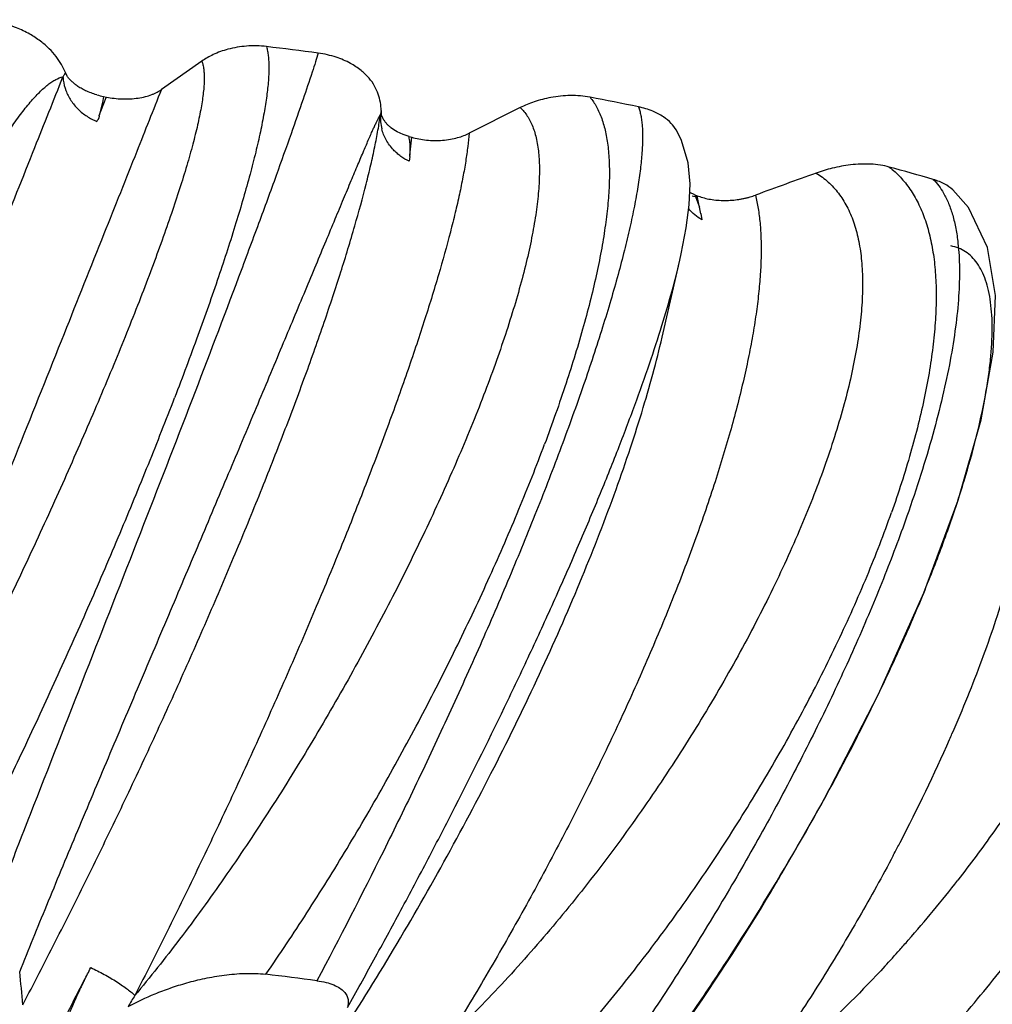
# Model space of a CAD drawing. Units: inches. Extents: x 3.6 to 18.3, y 6.2 to 12.3.
# Drawn here: x 11.1 to 11.3, y 10.8 to 11.1 of the extents above; entities that cross this region are included whole.
import ezdxf

# ---------------------------------------------------------------- set-up
doc = ezdxf.new("R2010")
doc.units = ezdxf.units.IN
doc.header["$LTSCALE"] = 1.21
doc.header["$MEASUREMENT"] = 0
doc.layers.get('0').update_dxf_attribs({"linetype": 'CONTINUOUS'})

msp = doc.modelspace()

# ---------------------------------------------------------------- linework, layer by layer
at = {"color": 7, "linetype": 'CONTINUOUS'}
for p, q in [((11.1092673727, 11.0913149385), (11.0976798155, 11.0831754765)), ((11.0702425633, 11.0876575099), (11.0700686736, 11.0880164781)), ((11.0705515517, 11.0869724425), (11.0702425633, 11.0876575099)), ((11.0797358744, 11.0756745285), (11.0817819063, 11.0808541794)), ((11.0809916164, 11.0811635847), (11.0818518344, 11.0809944537)), ((11.0817819063, 11.0808541794), (11.081836826, 11.0809927864)), ((11.2009058645, 11.0779446656), (11.1862023087, 11.0706137306)), ((11.1608691729, 11.0770829276), (11.1609281372, 11.0760220924)), ((11.1671739487, 11.0702307438), (11.165482328, 11.0710109828)), ((11.168914005, 11.0696466102), (11.1671739487, 11.0702307438)), ((11.168914005, 11.0696466102), (11.1696959129, 11.0694269857)), ((11.1691613753, 11.0642584343), (11.1696822594, 11.0694261996)), ((11.2511429434, 11.0528972794), (11.2496689416, 11.0535747625)), ((11.2503906163, 11.0526201102), (11.2516527771, 11.0523108609)), ((11.2511429434, 11.0528972794), (11.2518272938, 11.0526325672)), ((11.2528780931, 11.0474302234), (11.2518153312, 11.0526325688)), ((11.2420451258, 11.0132290844), (11.2468347535, 11.0340604751)), ((11.2468346943, 11.0340602173), (11.2468405086, 11.0340855141)), ((11.2766302825, 10.8585284959), (11.2806854482, 10.8655153608))]:
    msp.add_line(p, q, dxfattribs=at)
at = {"color": 9, "linetype": 'CONTINUOUS'}
for p, q in [((11.0809916155, 11.0811635831), (11.080734, 11.0793944092)), ((11.080734, 11.0793944092), (11.0797358744, 11.0756745285)), ((11.0797031256, 11.0754908475), (11.0797358902, 11.0756745674)), ((11.1608692028, 11.077082846), (11.1607222325, 11.0760586386)), ((11.0790757166, 11.073991745), (11.0791997649, 11.0742233008)), ((11.1691569329, 11.0678518144), (11.1691786208, 11.0642502819)), ((11.1691535912, 11.0638719977), (11.1689648231, 11.0625200826)), ((11.1691535912, 11.0638719977), (11.1691696073, 11.0642545341)), ((11.2511429454, 11.0528972815), (11.2524436576, 11.0492989037)), ((11.2528640527, 11.0475118418), (11.2531313674, 11.0457081058))]:
    msp.add_line(p, q, dxfattribs=at)
at = {"color": 7, "linetype": 'CONTINUOUS'}
for points in [[(11.2468404529, 11.0340859784), (11.247245537, 11.0358910418), (11.2486820048, 11.0433548952), (11.2495287714, 11.0499897411), (11.2497679609, 11.0560577564), (11.2492341508, 11.0620444955), (11.2473408622, 11.0685213714), (11.2458339535, 11.0714662766)], [(11.2806858301, 10.8655163208), (11.2885194369, 10.8793881227), (11.303958999, 10.9092526776), (11.3170230688, 10.9383960374), (11.3269373148, 10.9650388146), (11.3335133354, 10.9881482904), (11.3369821917, 11.0076210621), (11.3376085209, 11.0239030553), (11.3353723472, 11.0376830358), (11.3298420405, 11.0492343406), (11.3253295521, 11.0543433612)]]:
    msp.add_lwpolyline(points, dxfattribs=at)
for centre, radius, start, end in [((10.9540142002, 9.6679128099), 1.4381481162, 82.458569206, 83.0556245953), ((11.0857909641, 11.1053613187), 0.0246690914, 254.1156358142, 258.7816197421), ((10.989052823, 9.8805357931), 1.2226146267, 78.3991856821, 79.0646930822), ((11.0487053962, 10.1272148168), 0.9687594996, 73.7531259059, 74.5305782576), ((11.8970963273, 9.3499378107), 1.8151379604, 109.6717974915, 110.258085603), ((11.2582227591, 11.0688983352), 0.0174779057, 248.5359638261, 253.9600575535), ((10.9112085542, 11.0776069461), 0.4512610939, 336.3068635635, 336.5210603983), ((10.8679658113, 11.0971249322), 0.4987022549, 332.4695203524, 336.2498496887), ((10.8320083126, 11.1153517073), 0.5390130904, 332.3324528047, 332.5181432423), ((10.8287938859, 11.117036968), 0.5426425039, 332.0696356779, 332.3324555292), ((10.7784423563, 10.7980831769), 0.2801935744, 4.4788115189, 6.4211244948), ((10.9533296754, 9.394938087), 1.4443396784, 82.4777491848, 83.0659524066)]:
    msp.add_arc(centre, radius, start, end, dxfattribs=at)
at = {"color": 9, "linetype": 'CONTINUOUS'}
for centre, radius, start, end in [((11.0270721112, 11.1138633156), 0.0501686299, 327.3873574998, 327.9372286996), ((11.0349519304, 11.1089584012), 0.0408869871, 327.9004673806, 329.1903658885), ((11.1733254447, 11.0749792903), 0.0126633079, 175.7442883008, 194.3769058162), ((11.1431839064, 11.0791510307), 0.0178088678, 349.5435429783, 350.0002785431), ((11.149682679, 11.0661297987), 0.0195502405, 5.0532500176, 10.3631140325), ((11.228476305, 11.0427420741), 0.0248480583, 10.8753323813, 15.3002311845), ((10.7691909311, 11.1530587856), 0.5867220962, 329.5925706579, 329.8680669025), ((10.7647471549, 11.1556713924), 0.5918769817, 329.2010463197, 329.5921795851), ((11.0235444352, 11.0918398101), 0.3843115947, 318.755044373, 322.101568421), ((10.7451707728, 11.1676135019), 0.6148072212, 324.6151456549, 329.1792144239), ((11.025183357, 11.0904048225), 0.3821332348, 318.2092327059, 318.7548129111), ((11.0269552659, 11.0888193308), 0.3797555378, 317.2494275579, 318.2094279971), ((9.6742066414, 11.5485650856), 1.5761352724, 332.7528267819, 332.9032958065), ((9.7049742641, 11.5326959732), 1.5415162768, 332.261649507, 332.7533129659), ((11.4483268894, 10.5991871096), 0.4222572128, 148.0543223427, 148.5607483067)]:
    msp.add_arc(centre, radius, start, end, dxfattribs=at)
at = {"color": 7, "linetype": 'CONTINUOUS'}
for points, knots in [([(11.0700686736, 11.0880164781), (11.0697321144, 11.088815265), (11.0689340397, 11.0904210189), (11.0673770975, 11.0927394352), (11.0653671781, 11.0950056057), (11.0628268298, 11.0971892509), (11.0596590078, 11.0992440559), (11.055745374, 11.1010903537), (11.0509845755, 11.1025760511), (11.0474567619, 11.1031177138), (11.0455622117, 11.1032445016)], [0, 0, 0, 0, 0.0858276723, 0.1770031467, 0.2757508594, 0.3848436279, 0.5077000032, 0.648518939, 0.81198708, 1, 1, 1, 1]), ([(11.1278944908, 11.0955106695), (11.1259862345, 11.095743145), (11.122239056, 11.0958173667), (11.1170513558, 11.0949554405), (11.1127275382, 11.0934083774), (11.1103046076, 11.0920317116), (11.1092673727, 11.0913149385)], [0, 0, 0, 0, 0.2961330891, 0.5730350451, 0.805778296, 1, 1, 1, 1]), ([(11.1608691729, 11.0770829276), (11.1608568104, 11.0778761245), (11.1607188954, 11.0794823753), (11.1601139513, 11.0818786925), (11.1590336716, 11.0842578144), (11.1573861862, 11.0865901671), (11.1550561655, 11.0888311093), (11.1518942125, 11.090905911), (11.1477363812, 11.0926678721), (11.1445303584, 11.0933870202), (11.1427611821, 11.0936212587)], [0, 0, 0, 0, 0.0887658594, 0.1796079511, 0.2752544197, 0.3794734329, 0.4972219491, 0.6348859621, 0.800309739, 1, 1, 1, 1]), ([(11.0733746836, 11.0842442521), (11.0730830093, 11.0844516013), (11.0725334883, 11.0848791138), (11.0717788654, 11.0855610605), (11.0711031679, 11.0862382695), (11.070714072, 11.0867231805), (11.0705515517, 11.0869724425)], [0, 0, 0, 0, 0.2723251308, 0.5290860979, 0.7735623485, 1, 1, 1, 1]), ([(11.0790391139, 11.081634191), (11.0779484287, 11.0819455351), (11.076406682, 11.0825091025), (11.0745522045, 11.0834700039), (11.0737456469, 11.0839805369), (11.0733746836, 11.0842442521)], [0, 0, 0, 0, 0.5434740893, 0.7819172319, 1, 1, 1, 1]), ([(11.0976522215, 11.0831736976), (11.0952925048, 11.0772202433), (11.0897860706, 11.0633719306), (11.0804446281, 11.0399405039), (11.0690815703, 11.0114897677), (11.0509977544, 10.9662711024), (11.0264562912, 10.9050042405), (11.0062795867, 10.8547168172), (10.9959870983, 10.8290854723)], [0, 0, 0, 0, 0.0702012389, 0.1633656267, 0.2765151584, 0.4060329697, 0.6972221708, 1, 1, 1, 1]), ([(11.0818518344, 11.0809944537), (11.0825719636, 11.0808498098), (11.0840601158, 11.0806095565), (11.0863450193, 11.0804307598), (11.0886662418, 11.0804442994), (11.0909177882, 11.0806636341), (11.0929976333, 11.0810728782), (11.0945723906, 11.0815627118), (11.0956903397, 11.0820171066), (11.09642576, 11.0823750488), (11.0970818405, 11.0827627795), (11.0974864227, 11.0830380715), (11.0976798155, 11.0831754765)], [0, 0, 0, 0, 0.1345324392, 0.275764655, 0.4193144431, 0.5591438547, 0.6894896827, 0.806894422, 0.8605473794, 0.9104119423, 0.9565481152, 1, 1, 1, 1]), ([(11.2209834431, 11.0809501852), (11.2200763031, 11.0811254949), (11.2181981339, 11.0813774574), (11.214425098, 11.0815011461), (11.209914402, 11.081038284), (11.2050773938, 11.0797711827), (11.202199344, 11.0785803907), (11.2009058645, 11.0779446656)], [0, 0, 0, 0, 0.1343869301, 0.2749924488, 0.548411833, 0.7903651846, 1, 1, 1, 1]), ([(11.2458339935, 11.0714662801), (11.2454104426, 11.0721718713), (11.2443054496, 11.0735952891), (11.2420100476, 11.0754849963), (11.2388302872, 11.0771448872), (11.2363166193, 11.0778866761), (11.234910652, 11.0781753271)], [0, 0, 0, 0, 0.1875993904, 0.4067892468, 0.6728131535, 1, 1, 1, 1]), ([(11.165482328, 11.0710109828), (11.1648625521, 11.0713448499), (11.1640006589, 11.0718960472), (11.1630070578, 11.0727449113), (11.1624062089, 11.0733780109), (11.1619895555, 11.0739276416), (11.1616992383, 11.0743681058), (11.1614357102, 11.0747992003), (11.1611474912, 11.075337467), (11.1609822491, 11.0757938685), (11.1609281372, 11.0760220924)], [0, 0, 0, 0, 0.3041352506, 0.4391427361, 0.563890411, 0.6804138258, 0.7365830528, 0.7917599214, 0.8986687468, 1, 1, 1, 1]), ([(11.1861715555, 11.070613702), (11.1860744803, 11.0693374877), (11.1858008928, 11.0666548686), (11.1852046031, 11.0624509883), (11.1844025561, 11.057872921), (11.1833959575, 11.052930795), (11.1821862582, 11.0476350047), (11.1802463976, 11.0398792538), (11.1773124928, 11.0293862733), (11.1731328454, 11.0159218511), (11.1682267235, 11.0013362773), (11.1626313792, 10.9857474913), (11.1563919003, 10.9692794213), (11.1495567405, 10.9520645527), (11.1421810232, 10.9342397604), (11.1343227435, 10.9159488389), (11.1260459466, 10.8973381538), (11.1174153533, 10.878555997), (11.1084994379, 10.8597500886), (11.0993709639, 10.8410761118), (11.093148409, 10.8287246774), (11.0900142397, 10.8225992477)], [0, 0, 0, 0, 0.0143836645, 0.0302920277, 0.0477076274, 0.066608031, 0.086966519, 0.108750247, 0.1564478589, 0.209386632, 0.2671718197, 0.3293726937, 0.3955076298, 0.4650709981, 0.5375191035, 0.6122896931, 0.6887877966, 0.7664130406, 0.8445777998, 0.9226740586, 1, 1, 1, 1]), ([(11.1696959129, 11.0694269857), (11.170357693, 11.0692376952), (11.1717522359, 11.0689061914), (11.1739413034, 11.0685922546), (11.176242313, 11.0684666737), (11.1785536448, 11.0685489648), (11.1807692976, 11.0688289225), (11.1828035672, 11.0692824224), (11.184612053, 11.0698571968), (11.185699528, 11.0703605407), (11.1862023087, 11.0706137306)], [0, 0, 0, 0, 0.1221640325, 0.2540023667, 0.3919906456, 0.5306084316, 0.6639325589, 0.787757025, 0.9000897825, 1, 1, 1, 1]), ([(11.3070968601, 11.0608790067), (11.3062558649, 11.0611118167), (11.3044699129, 11.0614780922), (11.3016897672, 11.0617402705), (11.2988154309, 11.0617441785), (11.2951119361, 11.0614510856), (11.2908250617, 11.0606639675), (11.2875735405, 11.0596787703), (11.2860631672, 11.059137709)], [0, 0, 0, 0, 0.1223140263, 0.2548163859, 0.3908217426, 0.5246769669, 0.7751198707, 1, 1, 1, 1]), ([(11.3253295912, 11.0543433681), (11.3246370431, 11.0549756713), (11.3233861395, 11.0558288823), (11.3214633579, 11.0567268581), (11.3203419941, 11.057112061), (11.3197416699, 11.0572870218)], [0, 0, 0, 0, 0.4422427594, 0.7051177626, 1, 1, 1, 1]), ([(11.2685725072, 11.0527977004), (11.2688895651, 11.0515323942), (11.2694278646, 11.0488654661), (11.2699513326, 11.0446533983), (11.2702215981, 11.0400833385), (11.2702375515, 11.0351651813), (11.2699981832, 11.029908769), (11.2695048061, 11.0243245701), (11.268758619, 11.0184233279), (11.2677608352, 11.012216151), (11.266512983, 11.0057150176), (11.2644746053, 10.9964689388), (11.2612963812, 10.984274522), (11.2566196745, 10.9689946366), (11.251038495, 10.9528845948), (11.2445946793, 10.9360739746), (11.2373406737, 10.918695494), (11.2293321435, 10.900889552), (11.2206351411, 10.8827978562), (11.2113166304, 10.8645648557), (11.2014507693, 10.8463334068), (11.1911174105, 10.8282549922), (11.1839450249, 10.816352257), (11.18029584, 10.810455303)], [0, 0, 0, 0, 0.0149457306, 0.0311306597, 0.0485961809, 0.0673673938, 0.0874566853, 0.108864193, 0.1315817628, 0.1555954946, 0.1808851357, 0.2074190028, 0.2640671257, 0.3252157059, 0.3904645977, 0.4593754602, 0.5314601777, 0.6062039097, 0.6830505759, 0.7614334413, 0.840792644, 0.9205437448, 1, 1, 1, 1]), ([(11.2533934843, 11.0521008565), (11.2539820199, 11.0519310458), (11.2552229115, 11.0516387489), (11.2571679607, 11.051355779), (11.2592144857, 11.0512316682), (11.2612845939, 11.0512712415), (11.2629855223, 11.0514346765), (11.2643002893, 11.0516363855), (11.2652424151, 11.0518144406), (11.2661459491, 11.0520194118), (11.2672706073, 11.0523255857), (11.2680809351, 11.0526033124), (11.268605804, 11.0527958428)], [0, 0, 0, 0, 0.11881166, 0.2468714469, 0.3808095672, 0.5160337878, 0.6480748397, 0.7119013887, 0.7739907151, 0.8340103331, 0.8915610229, 1, 1, 1, 1]), ([(11.2806847736, 10.865515942), (11.2867199382, 10.8759263741), (11.2952884395, 10.8916000679), (11.3056729847, 10.9126441807), (11.3126515177, 10.9279172467), (11.3188390783, 10.9427061775), (11.3241802999, 10.9568661275), (11.3286222358, 10.9702628123), (11.3321330385, 10.9827635861), (11.3343177561, 10.9925984134), (11.3355447278, 10.9999206781), (11.3361909638, 11.0049569786), (11.336589503, 11.0096835357), (11.3367397143, 11.0140880451), (11.3366409514, 11.0181591312), (11.3362956013, 11.0218866919), (11.3357057436, 11.025261925), (11.3348727482, 11.0282764489), (11.3337966915, 11.0309220443), (11.3324756568, 11.0331892897), (11.3309109987, 11.0350683088), (11.3291052299, 11.0365460873), (11.3270679186, 11.0376072899), (11.3255955956, 11.038021182), (11.3248414101, 11.038159088)], [0, 0, 0, 0, 0.190772958, 0.2830159236, 0.3719999703, 0.4569416951, 0.5371224779, 0.611871027, 0.6806285663, 0.7428943179, 0.7714751434, 0.7983084895, 0.8233706499, 0.8466478016, 0.8681432884, 0.887889217, 0.9059430248, 0.922394686, 0.9373799144, 0.9510987304, 0.9638323569, 0.9759399943, 0.9878450825, 1, 1, 1, 1]), ([(11.3428260916, 11.030164384), (11.3446578399, 11.0268733414), (11.3468269763, 11.0213896952), (11.3486888676, 11.0135666195), (11.3496581586, 11.0070092073), (11.3501535907, 10.9999719246), (11.3501765761, 10.9924725634), (11.3497260481, 10.9845338934), (11.3488043892, 10.9761795594), (11.3474153486, 10.9674351205), (11.3455619756, 10.9583276898), (11.3432497464, 10.9488855757), (11.3404870664, 10.9391378096), (11.3372818535, 10.9291147706), (11.3336433546, 10.9188477719), (11.329583971, 10.9083684661), (11.326644119, 10.901355075), (11.3251081997, 10.8978191314)], [0, 0, 0, 0, 0.0823278077, 0.12751977, 0.1756945729, 0.2270193269, 0.2816022104, 0.3395048431, 0.4007320229, 0.4652426341, 0.5329721417, 0.6038258743, 0.6776775864, 0.7543878127, 0.8338003835, 0.9157343887, 1, 1, 1, 1]), ([(11.2402322219, 10.8033200478), (11.2437304519, 10.8081238817), (11.250706467, 10.8179839097), (11.2644019347, 10.8384283138), (11.2741922469, 10.8543308502), (11.2804824368, 10.8651671447)], [0, 0, 0, 0, 0.2415086007, 0.4907923494, 1, 1, 1, 1]), ([(11.3082280469, 10.8628642466), (11.3050711058, 10.8569093856), (11.2984777765, 10.8450094066), (11.2879012681, 10.8274003997), (11.2766135214, 10.8099810664), (11.2686722329, 10.7985790239), (11.2646013219, 10.7929390458)], [0, 0, 0, 0, 0.2451509805, 0.4947096637, 0.7470010494, 1, 1, 1, 1]), ([(11.0880595021, 10.8194344212), (11.09058803, 10.8207850995), (11.0946022801, 10.8226756323), (11.1002978538, 10.8248301716), (11.1050625425, 10.826326476), (11.1102289961, 10.82759987), (11.1148094747, 10.8283905015), (11.1186679233, 10.8288067284), (11.1216725109, 10.8289814231), (11.1246960359, 10.8289803543), (11.126708324, 10.8288341653), (11.1277001197, 10.8287135417)], [0, 0, 0, 0, 0.2084553236, 0.3219340869, 0.4426470388, 0.5713789724, 0.7086058247, 0.7802695664, 0.8534958659, 0.9273482099, 1, 1, 1, 1]), ([(11.1424099303, 10.8268479179), (11.1432910965, 10.8267315348), (11.1449396027, 10.8264336341), (11.1471641531, 10.8257330133), (11.1489304794, 10.8248372861), (11.1502075764, 10.8237963778), (11.1510150053, 10.822661089), (11.1514020355, 10.8214849084), (11.1514424724, 10.8203130603), (11.1512914365, 10.8195578334), (11.1511836069, 10.8191884914)], [0, 0, 0, 0, 0.1991655406, 0.3744764903, 0.5208723829, 0.6403620512, 0.7400955605, 0.8287600477, 0.9137832507, 1, 1, 1, 1])]:
    msp.add_open_spline(points, degree=3, knots=knots, dxfattribs=at)
at = {"color": 9, "linetype": 'CONTINUOUS'}
for points, knots in [([(11.127894416, 11.0955106788), (11.1280114493, 11.0950912632), (11.1282128243, 11.0941983834), (11.1284185412, 11.0927749026), (11.1285427765, 11.0912078292), (11.1286027804, 11.0888363112), (11.1284559585, 11.0855206395), (11.1279784218, 11.081145377), (11.1271995216, 11.0762486266), (11.1261273643, 11.0708500326), (11.1247706782, 11.0649704713), (11.1231388272, 11.0586326511), (11.121241619, 11.0518603176), (11.1182891007, 11.0420086337), (11.1139862179, 11.0288007818), (11.108077008, 11.0120351719), (11.1037458299, 11.000479333), (11.1014546244, 10.9945161414)], [0, 0, 0, 0, 0.0124186483, 0.026064384, 0.040988742, 0.0572248544, 0.0936957067, 0.1355354652, 0.1826921364, 0.2350602198, 0.2924804887, 0.3547606623, 0.4216933832, 0.4930498063, 0.648063768, 0.8178087675, 1, 1, 1, 1]), ([(11.142761334, 11.0936212389), (11.142515805, 11.0928001026), (11.1419471061, 11.0909645144), (11.1405186185, 11.0865341557), (11.1381839055, 11.0796143436), (11.1347317836, 11.0697316861), (11.1304656821, 11.0578407695), (11.1254332541, 11.044101729), (11.1174226448, 11.0226059665), (11.1109994056, 11.0057461277), (11.1065007925, 10.9940429099)], [0, 0, 0, 0, 0.0242590074, 0.0543902741, 0.1317569552, 0.230963592, 0.3506904557, 0.4893306977, 0.6451108267, 1, 1, 1, 1]), ([(11.1092672423, 11.0913147721), (11.1094030152, 11.0909651852), (11.1096320435, 11.0901967643), (11.1098512443, 11.0889383697), (11.1099684744, 11.0875096169), (11.1099853142, 11.0859126175), (11.1099032869, 11.0841492619), (11.1097237194, 11.0822218978), (11.1094480148, 11.0801329631), (11.108935355, 11.0770244854), (11.1080468416, 11.0727574961), (11.1066598987, 11.0672089554), (11.1049293701, 11.0610945676), (11.1028691033, 11.0544442964), (11.100493305, 11.0472894196), (11.0978167782, 11.0396630596), (11.0948548636, 11.0315996836), (11.0904456343, 11.0200508108), (11.0843214803, 11.0047973011), (11.0762507727, 10.9857187022), (11.0674336119, 10.9657850755), (11.0580047923, 10.9453140886), (11.0481024124, 10.9246304399), (11.037865589, 10.9040627311), (11.02743442, 10.883940991), (11.0169491171, 10.8645930631), (11.006547087, 10.8463411306), (10.9994934697, 10.834671827), (10.9959872068, 10.8290863633)], [0, 0, 0, 0, 0.0039107888, 0.0083306226, 0.0132999805, 0.0188432329, 0.024974272, 0.0317000817, 0.0390229911, 0.0469421152, 0.064548663, 0.0844544808, 0.1065721846, 0.1308054662, 0.1570495937, 0.1851846545, 0.2150854697, 0.2466252338, 0.3140924798, 0.3864773864, 0.4626362858, 0.5413783923, 0.6214959392, 0.7017612036, 0.7809458733, 0.8578334347, 0.9312293922, 1, 1, 1, 1]), ([(10.959638266, 10.833758844), (10.9604093351, 10.83696762), (10.9620466795, 10.8434940226), (10.965657654, 10.856916195), (10.9707468474, 10.874260751), (10.9775280649, 10.895493245), (10.9849026373, 10.9170617137), (10.9927038014, 10.9385967775), (11.0007762642, 10.9597430566), (11.007676777, 10.9769400912), (11.0132271796, 10.9902496314), (11.0186038563, 11.0028106445), (11.0251854239, 11.0175907789), (11.0318185949, 11.0316214265), (11.0369820737, 11.0419572945), (11.0406469721, 11.0490061922), (11.0441930209, 11.0555276087), (11.0476084987, 11.0614947976), (11.0504005034, 11.0660899201), (11.0525665618, 11.0694648886), (11.0545719645, 11.072468898), (11.0569670999, 11.0758393175), (11.0593736571, 11.0788834738), (11.0612224406, 11.0809796392), (11.0625132812, 11.0823272063), (11.0637586805, 11.0835070097), (11.0649579456, 11.0845176363), (11.066111787, 11.0853585454), (11.0675165617, 11.0862075148), (11.0686110947, 11.0866620178), (11.0693309137, 11.0868246069)], [0, 0, 0, 0, 0.0355303489, 0.0724383613, 0.1496410995, 0.2301146195, 0.31239378, 0.395038748, 0.4767009119, 0.5560763394, 0.5945271738, 0.6319555302, 0.703179584, 0.7687070881, 0.7990252296, 0.827568414, 0.8542386274, 0.8789403665, 0.9015864243, 0.912118601, 0.9221142946, 0.9404716163, 0.9566214793, 0.9638644351, 0.9705564645, 0.9767058099, 0.9823249622, 0.9874323699, 0.9920549171, 1, 1, 1, 1]), ([(10.9643145186, 10.8244751248), (10.9745145629, 10.8498642265), (10.9947698042, 10.9003303106), (11.02364699, 10.972397646), (11.0457605327, 11.0276865867), (11.0605163951, 11.0646681433), (11.0666411031, 11.0800521513), (11.069331225, 11.0868247113)], [0, 0, 0, 0, 0.2904734705, 0.5772990174, 0.8242135501, 0.9226370969, 1, 1, 1, 1]), ([(11.0693309778, 11.0868247462), (11.0693478392, 11.0864977451), (11.0694710406, 11.0851456798), (11.0698074142, 11.0838136282), (11.0701708753, 11.0828502773)], [0, 0, 0, 0, 0.2412811012, 1, 1, 1, 1]), ([(11.0701708753, 11.0828502773), (11.0705443934, 11.0818602703), (11.0712855818, 11.0804206346), (11.0725652392, 11.0786884249), (11.0736794102, 11.0774781939), (11.0749106628, 11.0763873016), (11.0766600591, 11.0751304536), (11.0780942546, 11.0743873631), (11.0790756981, 11.0739916998)], [0, 0, 0, 0, 0.2459376078, 0.3723911526, 0.4999312744, 0.6275235377, 0.7540457917, 1, 1, 1, 1]), ([(11.2209834051, 11.0809501927), (11.2216921276, 11.0800937827), (11.2229853089, 11.0781419748), (11.2244573481, 11.0747720893), (11.2255424099, 11.0708756355), (11.2262482686, 11.0664698839), (11.2265840958, 11.061569945), (11.2265555199, 11.0561930279), (11.2261695079, 11.0503583829), (11.225432944, 11.044087093), (11.224352539, 11.0374017292), (11.2229365948, 11.0303256696), (11.2211937287, 11.0228830675), (11.2183803846, 11.0122589331), (11.2140775747, 10.9982561563), (11.2100867931, 10.9869814194), (11.2079140118, 10.9811706098)], [0, 0, 0, 0, 0.0322384121, 0.0674156038, 0.1062537908, 0.1492236183, 0.1966025931, 0.2485334895, 0.3050468564, 0.3660966909, 0.4315906379, 0.5013919675, 0.5753357022, 0.6532376255, 0.8200852626, 1, 1, 1, 1]), ([(11.2009056705, 11.0779444601), (11.2012876155, 11.0775961952), (11.2020168197, 11.0768336423), (11.2033261157, 11.0750601554), (11.2043569434, 11.0729715688), (11.2051381083, 11.0706580985), (11.2058084575, 11.0679845177), (11.2062130292, 11.0650766053), (11.2064014502, 11.0619732993), (11.2064349925, 11.0594301125), (11.2063582491, 11.056744819), (11.2061039221, 11.0528839798), (11.2054999114, 11.0477231904), (11.2043738813, 11.0411639571), (11.2028391915, 11.0341243373), (11.2009084895, 11.0266360258), (11.1985943649, 11.0187320784), (11.1959097633, 11.0104463636), (11.192868208, 11.001813746), (11.1882713566, 10.9896634072), (11.1817201571, 10.9738837638), (11.1728324654, 10.9544888977), (11.1629163859, 10.9346065141), (11.1521159736, 10.9145534796), (11.140586424, 10.8946474251), (11.1284856528, 10.8752100803), (11.1159815266, 10.8565575916), (11.1032406857, 10.8390040526), (11.0944393933, 10.8278978298), (11.0900138162, 10.8226017702)], [0, 0, 0, 0, 0.0054074817, 0.0109996507, 0.0230131854, 0.0295648931, 0.0365316715, 0.0518193348, 0.0601876565, 0.0690518504, 0.0784170042, 0.0882849848, 0.109522292, 0.1327393461, 0.157883883, 0.1848767313, 0.2136253961, 0.2440302862, 0.2759846157, 0.3093691304, 0.3799263373, 0.4546771176, 0.5325198967, 0.6123228997, 0.6929202117, 0.7731401392, 0.8518139843, 0.9277963227, 1, 1, 1, 1]), ([(11.2349108234, 11.0781752922), (11.2350519676, 11.077796394), (11.2353073124, 11.0769854345), (11.2356042711, 11.0756823975), (11.2358326385, 11.0742384713), (11.2360536235, 11.0720394736), (11.2361345345, 11.0689407118), (11.2359513946, 11.0648228746), (11.2354895686, 11.0601842245), (11.234749146, 11.0550404435), (11.2337298446, 11.0494085345), (11.2324340026, 11.0433074877), (11.2308652137, 11.0367578687), (11.229026966, 11.0297814971), (11.2269240877, 11.0224006449), (11.2236962917, 11.011789798), (11.2190314913, 10.9977067409), (11.2149145351, 10.9862992935), (11.2127085909, 10.980394763)], [0, 0, 0, 0, 0.0119786946, 0.0251472336, 0.0395613389, 0.0552593865, 0.0905945431, 0.1312741571, 0.1773062853, 0.2286407002, 0.285194478, 0.3468358387, 0.4133973638, 0.4847013658, 0.5605549843, 0.6407491192, 0.8132643188, 1, 1, 1, 1]), ([(11.0568783769, 10.8294188641), (11.0594418762, 10.83581224), (11.0647969547, 10.8489439099), (11.0731451285, 10.869009933), (11.0818752467, 10.8897638796), (11.0907906143, 10.9108291815), (11.0997018745, 10.9318481138), (11.108443347, 10.952473587), (11.1168586003, 10.9723812064), (11.1248122688, 10.991258815), (11.1321786837, 11.0088177405), (11.1378976999, 11.0225010551), (11.1421023089, 11.0325857328), (11.1449536533, 11.0394309649), (11.1475888847, 11.0457580116), (11.1499995958, 11.0515405637), (11.1521782005, 11.0567544215), (11.1541191746, 11.0613774748), (11.1558179459, 11.0653896671), (11.1570846462, 11.0683407083), (11.1579765191, 11.0703806001), (11.1585481535, 11.0716673723), (11.1590570533, 11.0727888779), (11.159503223, 11.0737437332), (11.1598863637, 11.0745308717), (11.1602066104, 11.0751487846), (11.1604380718, 11.0755557789), (11.1605956303, 11.0757929605), (11.1606644373, 11.075882397), (11.1606970407, 11.0759188991)], [0, 0, 0, 0, 0.0772527329, 0.1590478625, 0.2437447353, 0.3297685385, 0.4155889913, 0.4997890917, 0.581006888, 0.6579870694, 0.7295313961, 0.7945630896, 0.8243140483, 0.8520706584, 0.877728345, 0.9011825331, 0.9223337332, 0.9411027885, 0.9574157159, 0.9711987496, 0.9771193919, 0.9823846643, 0.9869901159, 0.9909314931, 0.9942049073, 0.9968072225, 0.9987371271, 0.9994510933, 1, 1, 1, 1]), ([(11.057780298, 10.8199636112), (11.0609293546, 10.8259676802), (11.0672009478, 10.8381158666), (11.0764322991, 10.8565461831), (11.0855103426, 10.8752280376), (11.0943612533, 10.8940074183), (11.1029149773, 10.9127370286), (11.1111047579, 10.9312681521), (11.1188640781, 10.9494529592), (11.1261319788, 10.9671453203), (11.1328500275, 10.9842049512), (11.1389658504, 11.0004951117), (11.1436016153, 11.0135520192), (11.1469638928, 11.0235171308), (11.149955764, 11.0327248583), (11.1532418687, 11.0434884931), (11.1560574794, 11.0537797685), (11.15790014, 11.0613687934), (11.1590376061, 11.0665346029), (11.1599723416, 11.0713423825), (11.1604809447, 11.0744347497), (11.1606973633, 11.0759189886)], [0, 0, 0, 0, 0.0735134128, 0.1482365884, 0.2235020772, 0.2987256537, 0.3733396015, 0.446759112, 0.5184018902, 0.5877116581, 0.6541471333, 0.7171985293, 0.7763759304, 0.8043717962, 0.8312331873, 0.8813521444, 0.9263865289, 0.9468985876, 0.9660258516, 0.9837361552, 1, 1, 1, 1]), ([(11.0797031256, 11.0754908475), (11.0797089743, 11.0753731182), (11.079700622, 11.0751962039), (11.0796459992, 11.0749700375), (11.0795849995, 11.0748091362), (11.0795077183, 11.0746546458), (11.0793869458, 11.0744535166), (11.0792789505, 11.0743120866), (11.0791997649, 11.0742233008)], [0, 0, 0, 0, 0.2526208387, 0.3753036426, 0.4974983081, 0.6205431542, 0.7450363784, 1, 1, 1, 1]), ([(11.1644183271, 11.0658191823), (11.1640134142, 11.0662480987), (11.1632561802, 11.0671517646), (11.162302783, 11.0686289729), (11.1615574126, 11.0701953792), (11.161199267, 11.0712862103), (11.1610587095, 11.0718349978)], [0, 0, 0, 0, 0.2542448244, 0.5067281971, 0.7558193306, 1, 1, 1, 1]), ([(11.1689648278, 11.0625201131), (11.1681270333, 11.0629215799), (11.1669108734, 11.0636414025), (11.1654341631, 11.0648101217), (11.164746375, 11.0654716875), (11.1644183271, 11.0658191823)], [0, 0, 0, 0, 0.493785647, 0.7460011106, 1, 1, 1, 1]), ([(11.3070968225, 11.0608790172), (11.3082301916, 11.0599927907), (11.3103815719, 11.058010022), (11.3131536145, 11.0545155128), (11.3154852101, 11.0505063294), (11.3173762974, 11.0460057962), (11.3188329667, 11.0410345109), (11.3198588943, 11.0356116188), (11.3204597166, 11.0297572764), (11.3206407482, 11.0234923294), (11.3204062511, 11.0168386518), (11.3197628614, 11.0098189303), (11.3187171758, 11.0024565186), (11.3172760287, 10.994775411), (11.3154475601, 10.9867996682), (11.3124478557, 10.9755997834), (11.3097235573, 10.9671565365), (11.3077196339, 10.9614821815)], [0, 0, 0, 0, 0.04121882, 0.0834048255, 0.1273376201, 0.1736732873, 0.2229274529, 0.2754788133, 0.3315750543, 0.3913596892, 0.4549020384, 0.5222046643, 0.5932215984, 0.6678709389, 0.7460400079, 0.8275922547, 1, 1, 1, 1]), ([(11.2860629728, 11.0591375234), (11.2872905477, 11.0583930415), (11.2896209732, 11.0566553514), (11.2925934773, 11.0533866057), (11.2950255928, 11.0495026551), (11.2969206142, 11.0450357501), (11.2982857022, 11.0400126652), (11.2991336888, 11.034460338), (11.2994739989, 11.0284042111), (11.2993140008, 11.0218705486), (11.2986603745, 11.0148876619), (11.2975238953, 11.0074856565), (11.2959148058, 10.9996962402), (11.2938434094, 10.9915520065), (11.2913204681, 10.9830868838), (11.2883600299, 10.9743354137), (11.2849763761, 10.9653331419), (11.2798415577, 10.9528551274), (11.2724452271, 10.9369012475), (11.2640495203, 10.9209789407), (11.2566702409, 10.9081203943), (11.2487952599, 10.8951168525), (11.238300213, 10.8790742101), (11.2248222948, 10.8604150132), (11.2106004777, 10.8425739181), (11.195827025, 10.8258558858), (11.1855159964, 10.8154138917), (11.1802952119, 10.8104576996)], [0, 0, 0, 0, 0.0149418635, 0.0300339298, 0.0457298018, 0.0624069434, 0.0803538578, 0.099764375, 0.1207582693, 0.1434021488, 0.1677213336, 0.1937010984, 0.2213020807, 0.2504692273, 0.2811338876, 0.313209617, 0.3466008292, 0.3812068967, 0.453621388, 0.5295177182, 0.5684656277, 0.6079052027, 0.68772194, 0.7679059571, 0.8473785449, 0.9250803238, 1, 1, 1, 1]), ([(11.3197417989, 11.0572869845), (11.3203049439, 11.056718897), (11.3213776708, 11.0554640262), (11.3222770396, 11.0540814463), (11.3226976233, 11.05334858)], [0, 0, 0, 0, 0.4863012575, 1, 1, 1, 1]), ([(11.3226976233, 11.05334858), (11.3232453565, 11.052394156), (11.324244783, 11.0503172218), (11.3254127708, 11.0469041242), (11.3263050595, 11.0430832133), (11.326698832, 11.0403872479), (11.3268554582, 11.038978147)], [0, 0, 0, 0, 0.2192678524, 0.4577320731, 0.7174972103, 1, 1, 1, 1]), ([(11.2531313633, 11.0457081346), (11.2524172617, 11.0461187956), (11.2510416202, 11.0470713396), (11.249852652, 11.048251366), (11.2493148224, 11.0488974309)], [0, 0, 0, 0, 0.4949323348, 1, 1, 1, 1]), ([(11.3268554582, 11.038978147), (11.3271204005, 11.0365945696), (11.3273904179, 11.0315096944), (11.3271227243, 11.0234563263), (11.3262077384, 11.0145975043), (11.3246458768, 11.0049871396), (11.3224448061, 10.9946798175), (11.3196148093, 10.9837357883), (11.3161725242, 10.9722240502), (11.3135495819, 10.9644106626), (11.3121445585, 10.9604228248)], [0, 0, 0, 0, 0.0893967461, 0.189442641, 0.3000990574, 0.421141269, 0.55220721, 0.6928377666, 0.8423940431, 1, 1, 1, 1]), ([(11.3626422128, 11.0353569755), (11.3639043116, 11.0347288062), (11.3663419551, 11.0333498477), (11.3697261276, 11.0309035002), (11.3727897244, 11.0281140731), (11.3755279057, 11.0249924526), (11.3779373159, 11.0215489786), (11.3807472289, 11.016470379), (11.3828377432, 11.0108295769), (11.3842560663, 11.0047992613), (11.3852859325, 10.9981701973), (11.3857016308, 10.9892359118), (11.3849097105, 10.9778717632), (11.3828684706, 10.9657489168), (11.379607334, 10.9529805695), (11.3751716731, 10.9396799762), (11.3696042933, 10.9259682662), (11.362957831, 10.9119694206), (11.3552944705, 10.8978081357), (11.3466759486, 10.883615083), (11.3371772896, 10.8695185221), (11.3303494137, 10.8603246262), (11.3268050604, 10.8557711867)], [0, 0, 0, 0, 0.0208928405, 0.0414081637, 0.0617610283, 0.0821639896, 0.1028208617, 0.1239211629, 0.1680496997, 0.1913806621, 0.2156718912, 0.2673756165, 0.3235246555, 0.38420011, 0.4493155535, 0.5186331439, 0.5918285837, 0.6684997112, 0.748174985, 0.8303526813, 0.9144849223, 1, 1, 1, 1]), ([(11.1511837327, 10.8191886318), (11.1537406918, 10.8237270775), (11.1589124608, 10.8330109395), (11.1666561115, 10.8472326275), (11.1744627969, 10.8619271764), (11.1848374873, 10.8819798204), (11.1948880728, 10.9022306108), (11.2044740319, 10.92250063), (11.2112761531, 10.9373898199), (11.2176606833, 10.9519140583), (11.223573915, 10.9659480827), (11.2289659357, 10.9793731546), (11.2337908652, 10.9920770475), (11.2380147944, 11.0039504526), (11.2416053204, 11.0148932538), (11.2445379573, 11.0248106626), (11.2461538682, 11.03110074), (11.2468345088, 11.0340602894)], [0, 0, 0, 0, 0.0662813984, 0.1352176639, 0.2060389355, 0.2779978221, 0.4224890732, 0.4936659091, 0.5632933103, 0.6307657447, 0.6955312684, 0.7570573533, 0.8148390249, 0.8684293974, 0.9173958079, 0.9613597545, 1, 1, 1, 1]), ([(11.1482891134, 10.8097946568), (11.1538387637, 10.8183921488), (11.164674832, 10.8358590173), (11.1799966668, 10.8625550913), (11.1942694571, 10.8895290151), (11.2072435091, 10.9163025026), (11.2186924987, 10.9424089945), (11.2269555244, 10.9636277385), (11.2326149282, 10.9799242756), (11.2362783577, 10.9914579728), (11.239429574, 11.002495006), (11.2412364006, 11.0097123593), (11.2420450717, 11.013229025)], [0, 0, 0, 0, 0.1364722823, 0.2740653806, 0.4104257032, 0.5433807462, 0.6707528331, 0.7905074121, 0.8469461021, 0.9008004915, 0.9518762707, 1, 1, 1, 1]), ([(11.0298702049, 10.8373911044), (11.0331244036, 10.8434538998), (11.0396333068, 10.8558975296), (11.0492056776, 10.8750209841), (11.0587108087, 10.894792824), (11.0680377766, 10.9149460559), (11.0770771382, 10.9352193272), (11.0857193879, 10.9553524084), (11.093854106, 10.9750813487), (11.0989938973, 10.9881117454), (11.1014546244, 10.9945161414)], [0, 0, 0, 0, 0.1194862282, 0.2438382678, 0.3713381941, 0.5004194187, 0.6294435616, 0.756776103, 0.8808623245, 1, 1, 1, 1]), ([(11.1065007925, 10.9940429099), (11.1015737075, 10.9812250147), (11.0913610927, 10.9549192432), (11.075760378, 10.9151655868), (11.0626089153, 10.8816914141), (11.0524089426, 10.8554497503), (11.0475133658, 10.842689011), (11.0451453349, 10.8364476028)], [0, 0, 0, 0, 0.2435973389, 0.5005695396, 0.7575512174, 0.8815822196, 1, 1, 1, 1]), ([(11.1276999694, 10.8287135603), (11.1317376328, 10.834519129), (11.1397188525, 10.8464599675), (11.1512225952, 10.8649432501), (11.1623480201, 10.884087531), (11.1729635614, 10.9036332335), (11.1829446171, 10.9233264086), (11.1921693746, 10.9429147383), (11.2005194628, 10.9621416354), (11.2055680842, 10.9748967437), (11.2079140118, 10.9811706098)], [0, 0, 0, 0, 0.1228619244, 0.2494768745, 0.3781892307, 0.5075046712, 0.6358645271, 0.7617226764, 0.883626765, 1, 1, 1, 1]), ([(11.2127085909, 10.980394763), (11.2104101365, 10.9742426157), (11.2055546007, 10.961695017), (11.1977510396, 10.942665142), (11.1893311401, 10.9231473142), (11.1804141721, 10.9033904697), (11.1711329517, 10.8836454914), (11.158631809, 10.8580272488), (11.148945094, 10.839166136), (11.1424092955, 10.8268480002)], [0, 0, 0, 0, 0.1165937277, 0.2388351527, 0.3651227288, 0.4939454411, 0.6236356435, 0.7524380926, 1, 1, 1, 1]), ([(11.2208511173, 10.8141631225), (11.2255629646, 10.8196662333), (11.2348063859, 10.8310179167), (11.2479638798, 10.8487508493), (11.2604408038, 10.8671771599), (11.2720882107, 10.8860457999), (11.2827695885, 10.9051110975), (11.2923540135, 10.9241295987), (11.3007180208, 10.9428525728), (11.3055490476, 10.9553359002), (11.3077196339, 10.9614821815)], [0, 0, 0, 0, 0.1264368844, 0.2553737283, 0.3852508681, 0.5146866426, 0.6422480051, 0.7665293636, 0.8862405693, 1, 1, 1, 1]), ([(11.3121445585, 10.9604228248), (11.3100198132, 10.9543922213), (11.3053780871, 10.94210215), (11.2975488858, 10.9235459396), (11.2887444666, 10.9045512438), (11.2790845857, 10.8853593932), (11.2687066378, 10.8662122809), (11.2577624199, 10.8473617288), (11.2464248867, 10.8290740416), (11.2385854429, 10.8172098769), (11.2346324448, 10.8114214405)], [0, 0, 0, 0, 0.1139144124, 0.2339774519, 0.3587446895, 0.4868377479, 0.616705707, 0.7466963509, 0.875120303, 1, 1, 1, 1]), ([(11.3070299556, 10.7940980715), (11.3122930378, 10.7992634032), (11.3225612563, 10.8099577876), (11.3370529361, 10.8268474206), (11.3505785829, 10.8444820731), (11.3629753739, 10.8626202176), (11.3740982339, 10.8810251092), (11.3838103141, 10.8994629355), (11.391985757, 10.9176931761), (11.3964754406, 10.9299126149), (11.3984139543, 10.9359356505)], [0, 0, 0, 0, 0.1299647425, 0.2611197651, 0.3920264266, 0.5214483105, 0.648118774, 0.7708217231, 0.8884878986, 1, 1, 1, 1]), ([(11.4023602777, 10.9346188664), (11.4004647896, 10.9287048243), (11.3961549669, 10.9166635234), (11.3884890338, 10.8985709342), (11.3795124807, 10.8801120372), (11.3693430619, 10.8615203233), (11.358119026, 10.8430281447), (11.3459955283, 10.8248776216), (11.3331548126, 10.8073239768), (11.324136594, 10.7960387765), (11.3195439439, 10.7905477765)], [0, 0, 0, 0, 0.1114843945, 0.2294145881, 0.3525774841, 0.4797940955, 0.609690316, 0.7407733703, 0.8714962945, 1, 1, 1, 1]), ([(11.0773437017, 10.8306453436), (11.0786342297, 10.830025974), (11.0805554344, 10.8290389986), (11.0830434626, 10.8276255121), (11.0848241388, 10.8265413485), (11.0864485659, 10.8254719676), (11.087867665, 10.8244547761), (11.089045267, 10.8235171769), (11.0897263546, 10.8229005831), (11.0900187536, 10.8226076911)], [0, 0, 0, 0, 0.2851253804, 0.4299321108, 0.5699141034, 0.7002970093, 0.8172281937, 0.9175646919, 1, 1, 1, 1]), ([(11.3058157299, 10.8310382026), (11.2993835869, 10.8240804036), (11.2893888744, 10.814051964), (11.2753892792, 10.8016102786), (11.2682187697, 10.7957603479), (11.2646000544, 10.7929424971)], [0, 0, 0, 0, 0.5060096775, 0.7550734048, 1, 1, 1, 1]), ([(11.0754494678, 10.826955123), (11.0749773219, 10.8259870558), (11.0731303611, 10.8221252112), (11.0714146718, 10.8181993206), (11.0702344203, 10.8152208451)], [0, 0, 0, 0, 0.2516006327, 1, 1, 1, 1])]:
    msp.add_open_spline(points, degree=3, knots=knots, dxfattribs=at)

doc.saveas('drawing.dxf')
